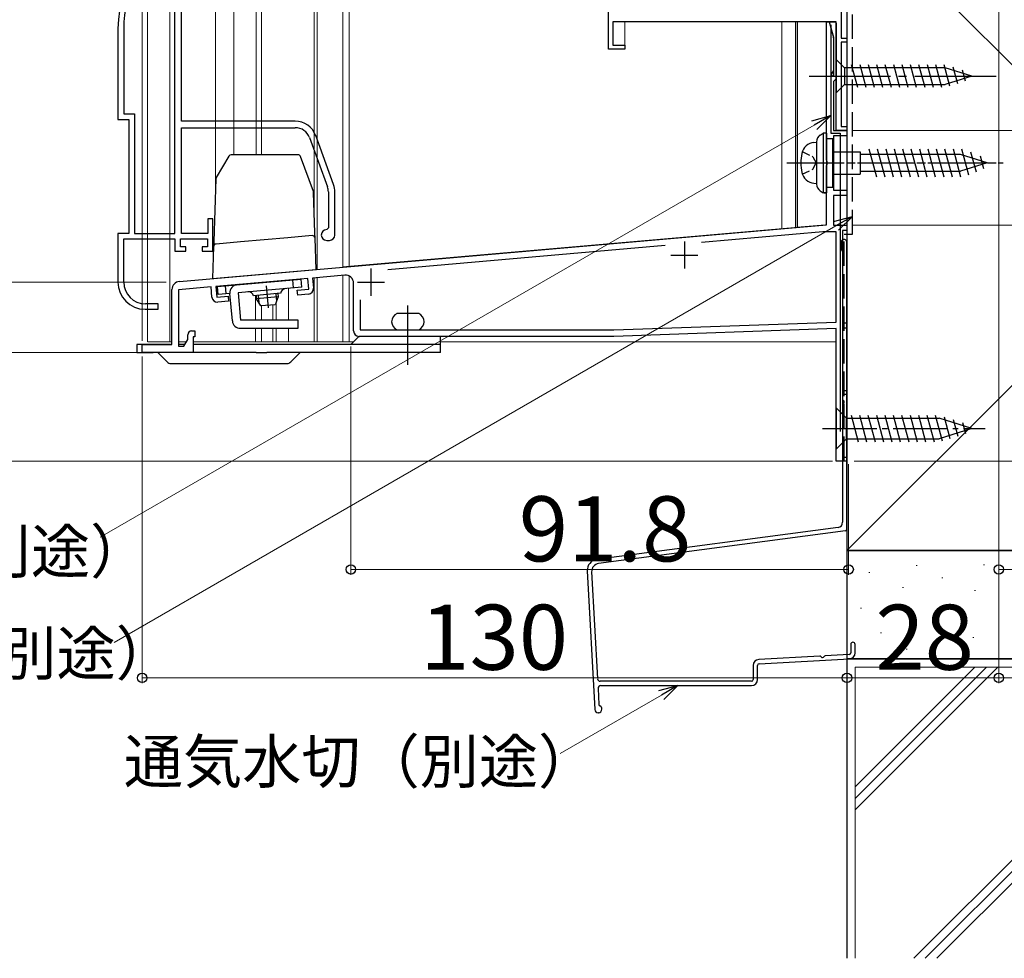
# Model space of a CAD drawing. Extents: x 0 to 1402, y 0 to 2092.
# Drawn here: x 816 to 998, y 1500 to 1673 of the extents above; entities that cross this region are included whole.
import ezdxf

# ---------------------------------------------------------------- set-up
doc = ezdxf.new("R2010")
doc.units = 0
doc.linetypes.add('YCENTER_1', pattern=[13, 10, -1, 1, -1])
doc.linetypes.add('YHIDDEN_1', pattern=[4, 3, -1])
for name, color, linetype, lineweight in [('YKK_11', 7, 'CONTINUOUS', 30), ('YKK_11E', 7, 'CONTINUOUS', 13), ('YKK_12', 2, 'CONTINUOUS', 13), ('YKK_13', 4, 'CONTINUOUS', 30), ('YKK_D', 6, 'CONTINUOUS', 13), ('YSS_K', 3, 'CONTINUOUS', 13), ('YSS_KE', 3, 'CONTINUOUS', 30)]:
    doc.layers.add(name, color=color, linetype=linetype, lineweight=lineweight)
doc.styles.add('text-b', font='txt')

msp = doc.modelspace()

# ---------------------------------------------------------------- linework, layer by layer
at = {"layer": 'YKK_11', "linetype": 'ByBlock', "lineweight": -2, "ltscale": 0.5}
for p, q in [((967.4, 1689.13), (967.4, 1669.83)), ((924.5, 1667.83), (924.5, 1687.63)), ((966.5, 1672.83), (925.3, 1672.83)), ((925.3, 1672.83), (925.3, 1668.53)), ((964.7, 1672.79), (965.22, 1672.86)), ((964.7, 1647.35), (964.7, 1672.79)), ((965.22, 1672.86), (966, 1669.96)), ((966.5, 1652.83), (966.5, 1672.83)), ((966, 1669.96), (966, 1663.9)), ((967.4, 1669.83), (968.5, 1669.83)), ((968.5, 1669.13), (967.4, 1669.13)), ((967.4, 1669.13), (967.4, 1653.53)), ((968.5, 1669.83), (968.5, 1669.13)), ((927.5, 1667.83), (924.5, 1667.83)), ((925.3, 1668.53), (927.5, 1668.53)), ((927.5, 1668.53), (927.5, 1667.83)), ((966, 1663.9), (965.64, 1663.28)), ((965.64, 1663.28), (965.6, 1663.13)), ((965.6, 1663.13), (965.9, 1662.83)), ((965.9, 1662.83), (966.5, 1662.83)), ((966.2, 1662.03), (966, 1661.83)), ((966, 1661.83), (966, 1652.83)), ((966.5, 1662.33), (966.2, 1662.03)), ((966.5, 1662.83), (966.5, 1662.33)), ((966, 1652.83), (968.5, 1652.83)), ((968.5, 1652.83), (966.5, 1652.83)), ((967.4, 1653.53), (968.5, 1653.53)), ((968.5, 1653.53), (968.5, 1652.83)), ((968.5, 1652.83), (968.5, 1651.83)), ((968.5, 1651.83), (966, 1651.83)), ((966, 1651.83), (966, 1641.83)), ((964.85, 1647.09), (964.7, 1647.35)), ((964.7, 1646.31), (964.85, 1646.57)), ((964.7, 1635.39), (964.7, 1646.31)), ((964.85, 1646.57), (964.85, 1647.09)), ((966, 1641.83), (968.5, 1641.83)), ((968.5, 1641.83), (968.5, 1640.83)), ((968.5, 1640.83), (966, 1640.83)), ((966, 1640.83), (966, 1635.33)), ((845.37, 1624.95), (964.7, 1635.39)), ((966, 1635.33), (968.5, 1635.33)), ((968.5, 1635.33), (968.5, 1634.33)), ((964.07, 1634.13), (941.67, 1632.17)), ((966.5, 1634.13), (964.07, 1634.13)), ((966.5, 1617.46), (966.5, 1634.13)), ((968.5, 1634.33), (967.7, 1634.33)), ((967.7, 1634.33), (967.7, 1617.33)), ((934.98, 1631.59), (883.79, 1627.11)), ((869.03, 1625.52), (852.1, 1624.03)), ((869.21, 1623.52), (869.03, 1625.52)), ((875.87, 1626.11), (869.93, 1625.59)), ((869.93, 1625.59), (870.09, 1623.7)), ((851.2, 1623.96), (845.2, 1623.43)), ((851.37, 1622.06), (851.2, 1623.96)), ((852.1, 1624.03), (852.27, 1622.04)), ((877.5, 1615.83), (877.5, 1624.62)), ((844, 1613.33), (844, 1623.46)), ((845.2, 1623.43), (845.2, 1613.03)), ((852.27, 1622.04), (854.36, 1622.22)), ((854.36, 1622.22), (854.44, 1621.33)), ((867.11, 1623.34), (869.21, 1623.52)), ((867.19, 1622.44), (867.11, 1623.34)), ((869.18, 1622.62), (867.19, 1622.44)), ((854.44, 1621.33), (852.45, 1621.15)), ((878.7, 1621.56), (878.7, 1616.03)), ((925.48, 1616.03), (966.5, 1617.46)), ((967.7, 1617.33), (968.5, 1617.33)), ((968.5, 1616.33), (967.7, 1616.33)), ((967.7, 1616.33), (967.7, 1604.83)), ((968.5, 1617.33), (968.5, 1616.33)), ((846.9, 1614.24), (846.9, 1615.13)), ((847.6, 1615.83), (848.2, 1615.83)), ((848.2, 1614.73), (847.9, 1614.73)), ((847.9, 1614.73), (847.9, 1611.83)), ((848.2, 1615.83), (848.2, 1614.73)), ((925.5, 1614.83), (878.5, 1614.83)), ((878.7, 1616.03), (925.48, 1616.03)), ((966.5, 1616.26), (925.5, 1614.83)), ((966.5, 1591.83), (966.5, 1616.26)), ((838.5, 1611.83), (838.5, 1613.33)), ((838.5, 1613.33), (844, 1613.33)), ((845.2, 1613.03), (846.2, 1613.03)), ((846.2, 1613.03), (846.9, 1614.24)), ((847.9, 1611.83), (838.5, 1611.83)), ((967.7, 1604.83), (968.5, 1604.83)), ((968.5, 1604.13), (967.7, 1604.13)), ((967.7, 1604.13), (967.7, 1592.53)), ((968.5, 1604.83), (968.5, 1604.13)), ((968.5, 1591.83), (966.5, 1591.83)), ((967.7, 1592.53), (968.5, 1592.53)), ((968.5, 1592.53), (968.5, 1591.83))]:
    msp.add_line(p, q, dxfattribs=at)
at = {"layer": 'YKK_11', "ltscale": 0.5}
for p, q in [((938.5, 1632.33), (938.5, 1627.33)), ((936, 1629.83), (941, 1629.83)), ((880.7, 1627.33), (880.7, 1622.33)), ((878.2, 1624.83), (883.2, 1624.83))]:
    msp.add_line(p, q, dxfattribs=at)
at = {"layer": 'YKK_11', "linetype": 'ByBlock', "lineweight": -2, "ltscale": 0.5}
for centre, radius, start, end in [((876, 1624.62), 1.5, 0, 95), ((845.5, 1623.46), 1.5, 95, 180), ((869.1, 1623.61), 1, 275, 5), ((852.36, 1622.15), 1, 185, 275), ((847.6, 1615.13), 0.7, 90, 180), ((878.5, 1615.83), 1, 180, 270)]:
    msp.add_arc(centre, radius, start, end, dxfattribs=at)
at = {"layer": 'YKK_11E', "linetype": 'ByBlock', "lineweight": -2, "ltscale": 0.5}
for p, q in [((844.54, 1633.83), (844.54, 1687.5)), ((845.74, 1654.53), (845.74, 1677.88)), ((834.04, 1671.63), (834.04, 1654.83)), ((835.09, 1671.63), (835.09, 1655.88)), ((834.04, 1654.83), (836.04, 1654.83)), ((835.09, 1655.88), (837.09, 1655.88)), ((836.04, 1654.83), (836.04, 1633.83)), ((837.09, 1655.88), (837.09, 1633.83)), ((866.74, 1654.53), (845.74, 1654.53)), ((845.74, 1633.83), (845.74, 1653.33)), ((845.74, 1653.33), (866.74, 1653.33)), ((869.37, 1651.49), (872.67, 1642.42)), ((873.8, 1642.83), (870.5, 1651.9)), ((872.84, 1641.47), (872.84, 1634.83)), ((874.04, 1633.53), (874.04, 1641.47)), ((851.54, 1636.53), (850.64, 1636.53)), ((850.64, 1636.53), (850.64, 1633.83)), ((851.54, 1630.53), (851.54, 1636.53)), ((872.84, 1634.83), (872.54, 1634.53)), ((836.04, 1633.83), (834.04, 1633.83)), ((834.04, 1633.83), (834.04, 1624.83)), ((835.09, 1624.83), (835.09, 1632.83)), ((835.09, 1632.83), (844.54, 1632.83)), ((837.09, 1633.83), (844.54, 1633.83)), ((844.54, 1632.83), (844.54, 1630.53)), ((845.54, 1631.33), (845.54, 1632.83)), ((845.54, 1632.83), (850.54, 1632.83)), ((850.64, 1633.83), (845.74, 1633.83)), ((850.54, 1632.83), (850.54, 1631.33)), ((846.54, 1631.33), (845.54, 1631.33)), ((846.54, 1630.53), (846.54, 1631.33)), ((850.54, 1631.33), (849.54, 1631.33)), ((849.54, 1631.33), (849.54, 1630.53)), ((872.54, 1632.53), (873.04, 1632.53)), ((844.54, 1630.53), (846.54, 1630.53)), ((849.54, 1630.53), (851.54, 1630.53)), ((841.44, 1620.83), (839.09, 1620.83)), ((841.44, 1619.83), (841.44, 1620.83)), ((839.04, 1619.83), (841.44, 1619.83))]:
    msp.add_line(p, q, dxfattribs=at)
for centre, radius, start, end in [((854.04, 1671.63), 20, 106.3844, 180), ((854.04, 1671.63), 18.95, 121.6998, 180), ((866.74, 1650.53), 4, 20, 90), ((866.74, 1650.53), 2.8, 20, 90), ((870.04, 1641.47), 2.8, 360, 20), ((870.04, 1641.47), 4, 0, 20), ((872.54, 1633.53), 1, 90, 270), ((873.04, 1633.53), 1, 270, 360), ((839.04, 1624.83), 5, 180, 270), ((839.09, 1624.83), 4, 180, 270)]:
    msp.add_arc(centre, radius, start, end, dxfattribs=at)
at = {"layer": 'YKK_12', "ltscale": 1.5}
for p, q in [((839.5, 1836.33), (839.5, 1613.83)), ((843.6, 1836.33), (843.6, 1613.83)), ((852, 1642.03), (852, 1836.33)), ((855.4, 1836.33), (855.4, 1648.34)), ((859.5, 1836.33), (859.5, 1648.34)), ((860.5, 1836.33), (860.5, 1648.34)), ((870.2, 1836.33), (870.2, 1637.72)), ((870.8, 1836.33), (870.8, 1627.22)), ((876.7, 1613.83), (876.7, 1625.95)), ((859.4, 1622.36), (859.4, 1617.83)), ((860.5, 1620.45), (860.5, 1617.83)), ((862.62, 1620.64), (862.62, 1617.83)), ((863.2, 1621.17), (863.2, 1617.83)), ((859.4, 1616.33), (859.4, 1613.83)), ((860.5, 1616.33), (860.5, 1613.83)), ((862.62, 1616.33), (862.62, 1613.84)), ((863.2, 1616.33), (863.2, 1613.83)), ((839.54, 1613.83), (844.04, 1613.83)), ((845.24, 1613.83), (846.7, 1613.83)), ((847.94, 1613.83), (877.5, 1613.83))]:
    msp.add_line(p, q, dxfattribs=at)
at = {"layer": 'YKK_12', "ltscale": 0.5}
for p, q in [((875.5, 1627.64), (875.5, 1836.33)), ((876.7, 1627.75), (876.7, 1836.33)), ((956.5, 1672.83), (956.5, 1634.73)), ((959, 1672.83), (959, 1634.95)), ((968.5, 1672.83), (968.5, 1591.83)), ((964.47, 1635.43), (875.5, 1627.64)), ((870.2, 1625.62), (870.2, 1613.83)), ((870.8, 1625.67), (870.8, 1613.83)), ((875.5, 1613.83), (875.5, 1626.08)), ((865.5, 1623.7), (865.5, 1617.83)), ((865.5, 1616.33), (865.5, 1613.83)), ((893.5, 1613.83), (966.5, 1613.83)), ((966.5, 1591.83), (966.5, 1613.83)), ((966.5, 1591.83), (968.5, 1591.83))]:
    msp.add_line(p, q, dxfattribs=at)
at = {"layer": 'YKK_12'}
for p, q in [((968.5, 1652.83), (968.5, 1695.33)), ((924.5, 1688.04), (924.5, 1667.83)), ((927.5, 1667.83), (927.5, 1672.83)), ((927.5, 1672.83), (966.5, 1672.83)), ((966.5, 1672.83), (966.5, 1652.83)), ((924.5, 1667.83), (927.5, 1667.83)), ((968.5, 1652.83), (966.5, 1652.83)), ((966.5, 1652.83), (968.5, 1652.83))]:
    msp.add_line(p, q, dxfattribs=at)
at = {"layer": 'YKK_13', "ltscale": 0.5}
for p, q in [((959.3, 1672.83), (959.3, 1634.98)), ((965.49, 1672.83), (966.3, 1672.83)), ((966.5, 1672.63), (966.5, 1663.03)), ((965.3, 1672.58), (965.99, 1670)), ((966, 1669.92), (966, 1663.03)), ((966.2, 1662.83), (966.3, 1662.83)), ((989.43, 1648.38), (970.9, 1648.38)), ((994.35, 1646.83), (989.43, 1648.38)), ((994.35, 1646.83), (989.43, 1645.28)), ((970.9, 1645.28), (989.43, 1645.28)), ((959.3, 1634.98), (964.47, 1635.43)), ((889.5, 1619.03), (885.5, 1619.03))]:
    msp.add_line(p, q, dxfattribs=at)
at = {"layer": 'YKK_13', "ltscale": 1.5}
for p, q in [((966.5, 1665.93), (966.5, 1659.73)), ((966.5, 1665.93), (968.05, 1664.38)), ((966.5, 1665.93), (966.5, 1659.73)), ((966.5, 1665.93), (968.05, 1664.38)), ((986.58, 1664.38), (968.05, 1664.38)), ((968.05, 1664.38), (968.05, 1661.28)), ((986.58, 1664.38), (968.05, 1664.38)), ((968.05, 1664.38), (968.05, 1661.28)), ((970.48, 1660.73), (969.35, 1664.93)), ((970.48, 1660.73), (969.35, 1664.93)), ((972.03, 1660.73), (970.9, 1664.93)), ((972.03, 1660.73), (970.9, 1664.93)), ((973.58, 1660.73), (972.46, 1664.93)), ((973.58, 1660.73), (972.46, 1664.93)), ((975.14, 1660.73), (974.01, 1664.93)), ((975.14, 1660.73), (974.01, 1664.93)), ((976.69, 1660.73), (975.56, 1664.93)), ((976.69, 1660.73), (975.56, 1664.93)), ((978.24, 1660.73), (977.12, 1664.93)), ((978.24, 1660.73), (977.12, 1664.93)), ((979.79, 1660.73), (978.67, 1664.93)), ((979.79, 1660.73), (978.67, 1664.93)), ((981.35, 1660.73), (980.22, 1664.93)), ((981.35, 1660.73), (980.22, 1664.93)), ((982.9, 1660.73), (981.77, 1664.93)), ((982.9, 1660.73), (981.77, 1664.93)), ((984.45, 1660.73), (983.33, 1664.93)), ((984.45, 1660.73), (983.33, 1664.93)), ((986.01, 1660.73), (984.88, 1664.93)), ((986.01, 1660.73), (984.88, 1664.93)), ((987.49, 1660.99), (986.43, 1664.93)), ((987.49, 1660.99), (986.43, 1664.93)), ((991.5, 1662.83), (986.58, 1664.38)), ((991.5, 1662.83), (986.58, 1664.38)), ((988.92, 1661.44), (988.11, 1664.48)), ((988.92, 1661.44), (988.11, 1664.48)), ((990.35, 1661.89), (989.8, 1663.94)), ((990.35, 1661.89), (989.8, 1663.94)), ((991.5, 1662.83), (986.58, 1661.28)), ((991.5, 1662.83), (986.58, 1661.28)), ((966.5, 1659.73), (968.05, 1661.28)), ((966.5, 1659.73), (968.05, 1661.28)), ((968.05, 1661.28), (986.58, 1661.28)), ((968.05, 1661.28), (986.58, 1661.28)), ((854.46, 1648.09), (852.16, 1644.12)), ((867.25, 1648.34), (854.89, 1648.34)), ((870.07, 1641.54), (867.72, 1648.01)), ((852.1, 1643.88), (851.69, 1632.35)), ((870.36, 1633.9), (870.1, 1641.39)), ((865.36, 1633.02), (856.61, 1632.26)), ((869.85, 1633.41), (865.36, 1633.02)), ((870.4, 1632.93), (870.36, 1633.9)), ((870.6, 1627.16), (870.4, 1632.93)), ((851.66, 1631.38), (851.45, 1625.48)), ((851.69, 1632.35), (851.66, 1631.38)), ((856.61, 1632.26), (852.12, 1631.86)), ((851.45, 1625.48), (856.45, 1625.92)), ((852.37, 1624.06), (867.81, 1625.41)), ((856.45, 1625.92), (865.6, 1626.72)), ((865.6, 1626.72), (870.6, 1627.16)), ((867.94, 1623.91), (867.81, 1625.41)), ((852.5, 1622.56), (852.37, 1624.06)), ((853.99, 1622.69), (853.86, 1624.19)), ((867.94, 1623.91), (856.18, 1622.89)), ((866.44, 1623.78), (866.31, 1625.28)), ((854.69, 1622.76), (852.5, 1622.56)), ((855.13, 1617.69), (854.69, 1622.76)), ((856.18, 1622.89), (856.63, 1617.83)), ((864.02, 1622.77), (859.04, 1622.33)), ((859.54, 1622.38), (859.59, 1621.78)), ((863.58, 1622.13), (859.59, 1621.78)), ((860.41, 1620.45), (859.59, 1621.78)), ((859.92, 1622.41), (860.04, 1621.06)), ((863.58, 1622.13), (863, 1620.67)), ((863.15, 1622.69), (863.27, 1621.34)), ((863.53, 1622.73), (863.58, 1622.13)), ((863, 1620.67), (860.41, 1620.45)), ((867.25, 1617.83), (856.63, 1617.83)), ((856.63, 1616.33), (867.25, 1616.33)), ((867.25, 1616.33), (867.25, 1617.83))]:
    msp.add_line(p, q, dxfattribs=at)
at = {"layer": 'YKK_13', "linetype": 'YCENTER_1', "ltscale": 1.5}
for p, q in [((961.5, 1662.83), (996.5, 1662.83)), ((961.5, 1662.83), (996.5, 1662.83)), ((861.39, 1624.14), (861.75, 1620.1))]:
    msp.add_line(p, q, dxfattribs=at)
at = {"layer": 'YKK_13'}
for p, q in [((963.57, 1651.97), (964.1, 1652.33)), ((964.1, 1652.33), (964.1, 1641.33)), ((964.7, 1652.33), (964.1, 1652.33)), ((964.7, 1652.33), (964.2, 1652.33)), ((964.7, 1652.33), (964.7, 1641.33)), ((964.7, 1651.33), (965.9, 1651.33)), ((965.9, 1642.33), (965.9, 1651.33)), ((962.41, 1650.59), (962.9, 1650.63)), ((962.9, 1650.73), (962.9, 1642.93)), ((972.53, 1649.43), (973.92, 1644.23)), ((974.08, 1649.43), (975.48, 1644.23)), ((975.64, 1649.43), (977.03, 1644.23)), ((977.19, 1649.43), (978.58, 1644.23)), ((978.74, 1649.43), (980.13, 1644.23)), ((980.29, 1649.43), (981.69, 1644.23)), ((981.85, 1649.43), (983.24, 1644.23)), ((983.4, 1649.43), (984.79, 1644.23)), ((984.95, 1649.43), (986.35, 1644.23)), ((986.51, 1649.43), (987.9, 1644.23)), ((988.06, 1649.43), (989.45, 1644.23)), ((989.61, 1649.43), (990.9, 1644.62)), ((965.9, 1648.88), (970.9, 1648.88)), ((970.9, 1648.88), (970.9, 1644.78)), ((991.31, 1648.87), (992.3, 1645.19)), ((993.06, 1648.15), (993.7, 1645.77)), ((965.9, 1644.78), (970.9, 1644.78)), ((962.41, 1643.07), (962.9, 1643.03)), ((964.7, 1642.33), (965.9, 1642.33)), ((963.57, 1641.68), (964.1, 1641.33)), ((964.7, 1641.33), (964.1, 1641.33)), ((964.7, 1641.33), (964.2, 1641.33)), ((964.2, 1641.33), (964.7, 1641.33)), ((887.5, 1609.58), (887.5, 1617.08)), ((877, 1613.33), (878.21, 1614.54)), ((893.5, 1614.83), (878.92, 1614.83)), ((893.5, 1613.33), (893.5, 1614.83)), ((837.5, 1613.33), (837.5, 1611.83)), ((841.38, 1613.33), (837.5, 1613.33)), ((843.7, 1613.33), (840.5, 1613.33)), ((846.37, 1613.33), (845.2, 1613.33)), ((859.5, 1613.33), (847.9, 1613.33)), ((867.62, 1613.33), (859.5, 1613.33)), ((891.5, 1613.33), (867.62, 1613.33)), ((893.5, 1613.33), (891.5, 1613.33)), ((893.5, 1611.83), (893.5, 1613.33)), ((837.5, 1611.83), (840.5, 1611.83)), ((859.5, 1611.83), (840.5, 1611.83)), ((843.09, 1610.12), (841.38, 1611.83)), ((859.5, 1611.83), (861.5, 1611.83)), ((893.5, 1611.83), (861.5, 1611.83)), ((865.92, 1610.12), (867.62, 1611.83)), ((843.79, 1609.83), (865.21, 1609.83)), ((966.5, 1601.63), (968.4, 1599.73)), ((966.5, 1601.63), (966.5, 1594.03)), ((969.26, 1600.28), (970.57, 1595.38)), ((970.81, 1600.28), (972.12, 1595.38)), ((972.36, 1600.28), (973.68, 1595.38)), ((973.92, 1600.28), (975.23, 1595.38)), ((975.47, 1600.28), (976.78, 1595.38)), ((977.02, 1600.28), (978.33, 1595.38)), ((978.57, 1600.28), (979.89, 1595.38)), ((980.13, 1600.28), (981.44, 1595.38)), ((981.68, 1600.28), (982.99, 1595.38)), ((983.23, 1600.28), (984.55, 1595.38)), ((984.79, 1600.28), (986.06, 1595.54)), ((986.41, 1600.01), (987.49, 1595.99)), ((968.4, 1595.93), (968.4, 1599.73)), ((968.4, 1599.73), (985.47, 1599.73)), ((991.5, 1597.83), (985.47, 1599.73)), ((988.11, 1599.48), (988.92, 1596.44)), ((989.8, 1598.94), (990.35, 1596.89)), ((991.5, 1597.83), (985.47, 1595.93)), ((991.5, 1597.83), (985.47, 1595.93)), ((966.5, 1594.03), (968.4, 1595.93)), ((968.4, 1595.93), (985.47, 1595.93))]:
    msp.add_line(p, q, dxfattribs=at)
at = {"layer": 'YKK_13', "linetype": 'YHIDDEN_1', "ltscale": 0.5}
for p, q in [((960.25, 1648.93), (962.2, 1647.98)), ((962.2, 1647.98), (962.81, 1646.83)), ((960.25, 1644.73), (962.2, 1645.68)), ((962.2, 1645.68), (962.81, 1646.83))]:
    msp.add_line(p, q, dxfattribs=at)
at = {"layer": 'YKK_13', "linetype": 'YCENTER_1'}
for p, q in [((957.41, 1646.83), (997.31, 1646.83)), ((958, 1646.83), (996.98, 1646.83)), ((964, 1597.83), (994, 1597.83))]:
    msp.add_line(p, q, dxfattribs=at)
at = {"layer": 'YKK_13', "linetype": 'YCENTER_1', "ltscale": 0.5}
msp.add_line((887.5, 1610.13), (887.5, 1620.53), dxfattribs=at)
at = {"layer": 'YKK_13', "ltscale": 0.5}
for centre, radius, start, end in [((965.49, 1672.63), 0.2, 90, 195), ((966.3, 1672.63), 0.2, 0, 90), ((965.7, 1669.92), 0.3, 0, 15), ((966.2, 1663.03), 0.2, 180, 270), ((966.3, 1663.03), 0.2, 270, 0), ((886.13, 1617.53), 1.62, 112.6199, 247.3801), ((888.88, 1617.53), 1.62, 292.6199, 67.3801)]:
    msp.add_arc(centre, radius, start, end, dxfattribs=at)
at = {"layer": 'YKK_13'}
for centre, radius, start, end in [((964.4, 1650.73), 1.5, 123.6901, 180), ((962.62, 1648.1), 2.5, 94.9734, 168.7636), ((969, 1646.83), 9, 168.7636, 191.2364), ((962.62, 1645.56), 2.5, 191.2364, 265.0266), ((964.4, 1642.93), 1.5, 180, 236.3099), ((878.92, 1613.83), 1, 90, 135), ((843.79, 1610.83), 1, 225, 270), ((865.21, 1610.83), 1, 270, 315)]:
    msp.add_arc(centre, radius, start, end, dxfattribs=at)
at = {"layer": 'YKK_13', "ltscale": 1.5}
for centre, radius, start, end in [((854.89, 1647.84), 0.5, 90, 150), ((867.25, 1647.84), 0.5, 20, 90), ((852.6, 1643.87), 0.5, 150, 178), ((869.6, 1641.37), 0.5, 2, 20), ((869.9, 1632.92), 0.5, 2, 95), ((852.16, 1631.36), 0.5, 95, 178), ((856.18, 1622.89), 1.5, 95, 185), ((865.02, 1622.65), 1, 95, 173.463), ((858.08, 1622.05), 1, 16.537, 95), ((856.63, 1617.83), 1.5, 185, 270)]:
    msp.add_arc(centre, radius, start, end, dxfattribs=at)
at = {"layer": 'YKK_D', "ltscale": 1.5}
for p, q in [((838.5, 1614.03), (838.5, 1846.83)), ((996.5, 1694.33), (996.5, 1550.83)), ((996.5, 1694.33), (996.5, 1550.83)), ((968.5, 1652.13), (968.5, 1550.83)), ((968.5, 1652.13), (968.5, 1550.83)), ((969.5, 1635.33), (1140.5, 1635.33)), ((842.9, 1624.83), (753.04, 1624.83)), ((842.9, 1624.83), (753.04, 1624.83)), ((842.9, 1624.83), (773.04, 1624.83)), ((877, 1612.94), (877, 1570.83)), ((838.1, 1611.83), (753.04, 1611.83)), ((838.1, 1611.83), (753.04, 1611.83)), ((838.5, 1611.13), (838.5, 1550.83)), ((965.8, 1591.83), (753.04, 1591.83)), ((968.8, 1591.23), (968.8, 1570.83)), ((969.8, 1591.83), (1160.5, 1591.83)), ((968.8, 1571.83), (877, 1571.83)), ((838.5, 1551.83), (968.5, 1551.83)), ((996.5, 1551.83), (968.5, 1551.83)), ((996.5, 1551.83), (1011.5, 1551.83))]:
    msp.add_line(p, q, dxfattribs=at)
at = {"layer": 'YKK_D'}
for p, q in [((996.5, 1694.33), (996.5, 1570.83)), ((962.47, 1653.81), (830.74, 1577.76)), ((969.5, 1652.83), (1120.5, 1652.83)), ((966.47, 1635.21), (833.35, 1558.36)), ((996.5, 1571.83), (1010.5, 1571.83)), ((934.27, 1548.66), (915.61, 1537.89))]:
    msp.add_line(p, q, dxfattribs=at)
at = {"layer": 'YKK_D', "linetype": 'ByBlock', "lineweight": -2}
for p, q in [((962, 1654.62), (965.5, 1655.56)), ((965.5, 1655.56), (962.47, 1653.81)), ((965.5, 1655.56), (962.94, 1653)), ((966, 1636.02), (969.5, 1636.96)), ((969.5, 1636.96), (966.47, 1635.21)), ((969.5, 1636.96), (966.94, 1634.4)), ((933.8, 1549.48), (937.3, 1550.41)), ((937.3, 1550.41), (934.27, 1548.66)), ((937.3, 1550.41), (934.74, 1547.85))]:
    msp.add_line(p, q, dxfattribs=at)
for centre in [(877, 1571.83), (968.8, 1571.83), (996.5, 1571.83), (838.5, 1551.83), (968.5, 1551.83), (968.5, 1551.83), (996.5, 1551.83), (996.5, 1551.83)]:
    msp.add_circle(centre, 0.875, dxfattribs=at)
at = {"layer": 'YSS_K', "ltscale": 1.5}
for p, q in [((968.5, 1575.33), (1088.5, 1695.33)), ((968.5, 1695.33), (1088.5, 1575.33)), ((993.68, 1572.71), (993.88, 1572.71)), ((972.53, 1571.29), (972.73, 1571.29)), ((981.25, 1572.57), (981.45, 1572.57)), ((985.97, 1570.29), (986.17, 1570.29)), ((978.71, 1568.51), (978.91, 1568.51)), ((991.99, 1567.94), (992.19, 1567.94)), ((970.96, 1564.71), (971.16, 1564.71)), ((979.68, 1564.57), (979.88, 1564.57)), ((974.67, 1560.15), (974.87, 1560.15)), ((985.35, 1561.01), (985.55, 1561.01)), ((991.68, 1559.28), (991.88, 1559.28)), ((979.39, 1557.14), (979.59, 1557.14)), ((970, 1500.1), (970, 1553.83)), ((1087, 1553.83), (970, 1553.83)), ((970, 1527.49), (996.34, 1553.83)), ((970, 1529.61), (994.22, 1553.83)), ((970, 1531.73), (992.1, 1553.83)), ((1034.53, 1553.83), (980.8, 1500.1)), ((982.92, 1500.1), (1036.65, 1553.83)), ((1038.77, 1553.83), (985.04, 1500.1))]:
    msp.add_line(p, q, dxfattribs=at)
at = {"layer": 'YSS_KE', "ltscale": 1.5}
for p, q in [((968.5, 1695.33), (968.5, 1575.33)), ((965.5, 1672.3), (965.5, 1652.3)), ((965.5, 1652.3), (967.25, 1652.3)), ((967.25, 1652.3), (967.25, 1597.3)), ((967.4, 1632.15), (967.4, 1630.9)), ((968.5, 1579.27), (968.5, 1632.15)), ((967.7, 1630.51), (967.7, 1623.16)), ((967.7, 1622.24), (967.7, 1603.16)), ((967.7, 1602.24), (967.7, 1580.56)), ((966.85, 1579.57), (922.28, 1573.68)), ((968.25, 1578.97), (922.67, 1572.93)), ((968.5, 1575.33), (1088.5, 1575.33)), ((1088.5, 1575.33), (968.5, 1575.33)), ((968.5, 1575.33), (968.5, 1555.33)), ((920.59, 1571.6), (921.97, 1546.02)), ((921.4, 1571.37), (922.49, 1551.69)), ((969.2, 1558.01), (969.2, 1556.46)), ((970, 1556.46), (970, 1558.01)), ((963.46, 1555.85), (952.24, 1555.23)), ((952.28, 1554.43), (968.96, 1555.36)), ((968.92, 1556.16), (964.5, 1555.91)), ((968.5, 1555.33), (968.5, 1500.1)), ((1088.5, 1555.33), (968.5, 1555.33)), ((968.5, 1555.33), (1088.5, 1555.33)), ((951.2, 1554.13), (951.2, 1551.51)), ((952, 1551.51), (952, 1554.13)), ((950.9, 1551.21), (922.99, 1551.21)), ((922.58, 1549.89), (922.73, 1546.91)), ((923.08, 1550.41), (950.9, 1550.41)), ((922.65, 1545.4), (922.62, 1545.4))]:
    msp.add_line(p, q, dxfattribs=at)
at = {"layer": 'YSS_KE', "linetype": 'YHIDDEN_1', "ltscale": 1.5}
for p, q in [((969.5, 1633.7), (969.5, 1694.33)), ((967.95, 1633.7), (969.5, 1633.7)), ((967.95, 1591.83), (967.95, 1633.7))]:
    msp.add_line(p, q, dxfattribs=at)
at = {"layer": 'YSS_KE', "ltscale": 1.5}
for centre, radius, start, end in [((967.95, 1632.15), 0.55, 360, 180.0017), ((967.6, 1630.9), 0.2, 179.9969, 255.5197), ((967.5, 1630.51), 0.2, 360, 75.5217), ((967.9, 1623.16), 0.2, 180, 246.4215), ((967.9, 1622.24), 0.2, 113.5785, 180), ((967.7, 1622.7), 0.3, 293.5799, 66.4201), ((967.9, 1603.16), 0.2, 180, 246.4215), ((967.9, 1602.24), 0.2, 113.5785, 180), ((967.7, 1602.7), 0.3, 293.5799, 66.4201), ((966.7, 1580.56), 1, 278.7918, 360), ((968.2, 1579.27), 0.3, 278.7918, 0), ((922.59, 1571.7), 2, 98.7918, 182.8624), ((922.9, 1571.44), 1.5, 98.7918, 182.8624), ((969.6, 1558.01), 0.4, 0, 180), ((968.9, 1556.46), 0.3, 273.1799, 360), ((968.9, 1556.46), 1.1, 273.1799, 360), ((952.3, 1554.13), 1.1, 93.1799, 180), ((963.48, 1555.55), 0.3, 33.1799, 93.1799), ((963.98, 1555.88), 0.3, 213.1799, 333.1799), ((964.52, 1555.61), 0.3, 93.1799, 153.1799), ((952.3, 1554.13), 0.3, 93.1799, 180), ((922.99, 1551.71), 0.5, 182.8624, 270.0001), ((950.9, 1551.51), 1.1, 270, 360), ((950.9, 1551.51), 0.3, 270, 360), ((923.08, 1549.91), 0.5, 90.0001, 182.8624), ((922.62, 1546.05), 0.65, 182.8624, 270), ((922.65, 1546.05), 0.65, 270, 0), ((923.03, 1546.92), 0.3, 182.8624, 246.7349), ((922.65, 1546.05), 0.65, 0, 66.7349)]:
    msp.add_arc(centre, radius, start, end, dxfattribs=at)

# ---------------------------------------------------------------- texts
at = {"layer": 'YKK_D', "style": 'text-b'}
for s, height, p in [('91.8', 12, (907.97, 1573.33)), ('防水テープ（別途）', 8, (741.59, 1571.16)), ('130', 12, (889.8, 1553.33)), ('28', 12, (973.74, 1553.33)), ('防水シート（別途）', 8, (746.31, 1552.36)), ('通気水切（別途）', 8, (835.12, 1532.42))]:
    msp.add_text(s, height=height, dxfattribs=at).set_placement(p)

doc.saveas('drawing.dxf')
